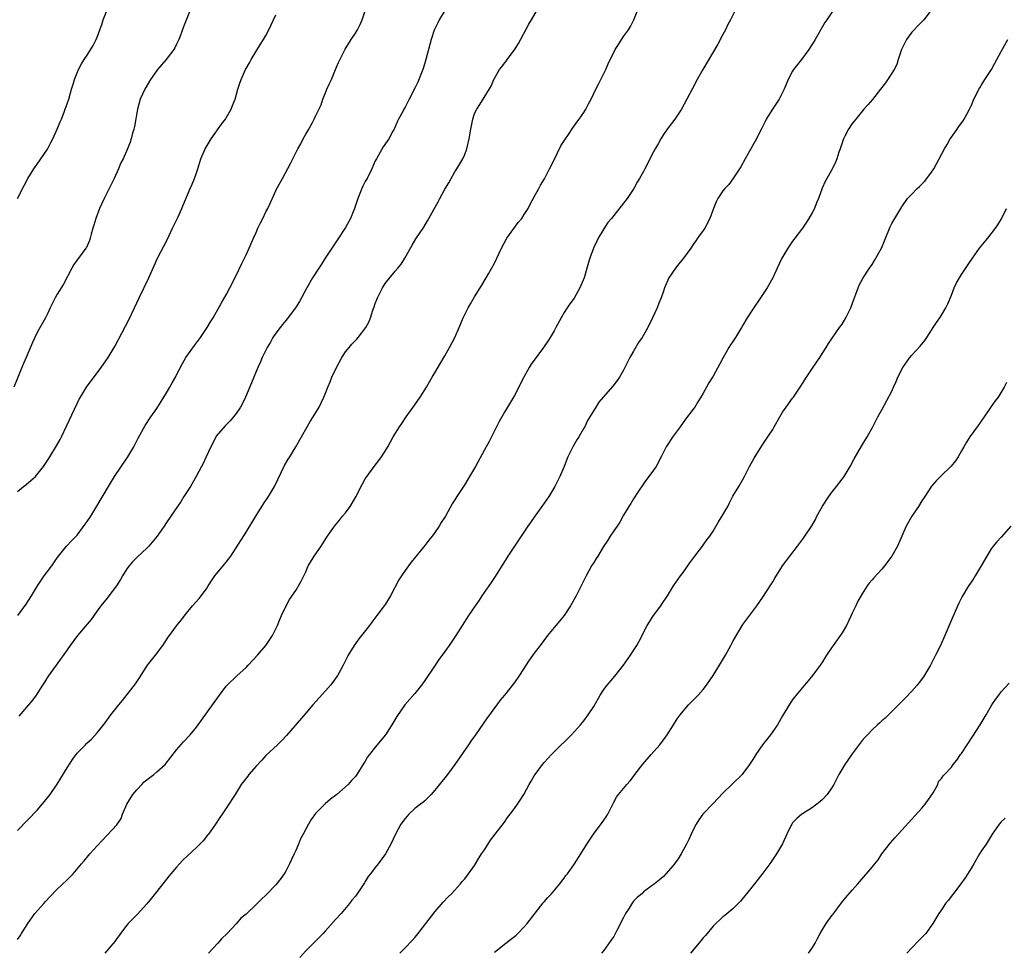
# Model space of a CAD drawing. Units: inches. Extents: x 2559000 to 2562000, y 1527000 to 1530000.
# Drawn here: x 2559643 to 2559842, y 1528903 to 1529091 of the extents above; entities that cross this region are included whole.
import ezdxf

# ---------------------------------------------------------------- set-up
doc = ezdxf.new("R2010")
doc.units = ezdxf.units.IN
doc.header["$MEASUREMENT"] = 0
doc.layers.add('LD25591527_10ft', color=72, linetype='Continuous')

msp = doc.modelspace()

# ---------------------------------------------------------------- linework, layer by layer
at = {"layer": 'LD25591527_10ft'}
for points, elevation in [([(2559678.57, 1529095), (2559676.39, 1529089.61), (2559675.7, 1529087.7), (2559675.44, 1529087), (2559675, 1529086.08), (2559674.64, 1529085.36), (2559674.43, 1529085), (2559672.9, 1529083), (2559672.01, 1529081.99), (2559671.16, 1529081), (2559671, 1529080.79), (2559669.78, 1529079), (2559668.61, 1529077), (2559667.69, 1529075), (2559667.11, 1529073), (2559666.51, 1529069.49), (2559666.41, 1529069), (2559666.15, 1529068.15), (2559665.88, 1529067), (2559665.68, 1529066.32), (2559665.15, 1529065), (2559664.25, 1529063), (2559663.81, 1529062.19), (2559663.3, 1529061), (2559662.42, 1529059), (2559661.46, 1529057), (2559660.43, 1529055), (2559659.49, 1529053), (2559658.72, 1529051), (2559658.35, 1529049.65), (2559658.14, 1529049), (2559657.82, 1529047.82), (2559657.62, 1529047), (2559657.46, 1529046.54), (2559656.84, 1529045.16), (2559656.75, 1529045), (2559654.3, 1529041.7), (2559653.92, 1529041), (2559652.23, 1529037.77), (2559651, 1529035.73), (2559650.54, 1529035), (2559649.54, 1529033), (2559649, 1529031.8), (2559648.61, 1529031), (2559647, 1529028.12), (2559646.45, 1529027), (2559646, 1529026), (2559644.71, 1529023), (2559644.21, 1529021.79), (2559643.85, 1529021), (2559642.23, 1529017)], 8190), ([(2559643, 1528927.74), (2559645, 1528929.77), (2559647, 1528931.89), (2559647.98, 1528933), (2559648.44, 1528933.56), (2559649.53, 1528935), (2559650.95, 1528937.05), (2559651.74, 1528938.26), (2559653, 1528940.36), (2559654.22, 1528942.22), (2559654.76, 1528943), (2559655, 1528943.31), (2559656.64, 1528945), (2559656.83, 1528945.17), (2559657, 1528945.37), (2559657.89, 1528946.11), (2559659, 1528947.39), (2559660.61, 1528949.39), (2559661.78, 1528951), (2559663.36, 1528953), (2559664.11, 1528953.89), (2559666.73, 1528957.27), (2559667.53, 1528958.47), (2559667.87, 1528959), (2559669.18, 1528961), (2559670.75, 1528963), (2559672.27, 1528965), (2559673.34, 1528966.66), (2559673.6, 1528967), (2559675, 1528968.91), (2559675.94, 1528970.06), (2559677, 1528971.5), (2559678.18, 1528973), (2559679.54, 1528974.46), (2559681, 1528976.4), (2559681.37, 1528977), (2559682.01, 1528977.99), (2559682.69, 1528979), (2559684.66, 1528981.34), (2559685, 1528981.76), (2559685.92, 1528983), (2559687, 1528984.62), (2559689, 1528987.8), (2559690.95, 1528991), (2559692.51, 1528993.49), (2559693.53, 1528995), (2559694.71, 1528997), (2559696.74, 1529001.26), (2559697.47, 1529002.53), (2559697.78, 1529003), (2559699, 1529005.02), (2559700.12, 1529007), (2559701.31, 1529009), (2559701.93, 1529010.07), (2559702.53, 1529011), (2559703.71, 1529013), (2559704.68, 1529015), (2559705, 1529015.77), (2559705.47, 1529017), (2559705.93, 1529018.07), (2559706.26, 1529019), (2559707.19, 1529021), (2559708.28, 1529023), (2559709, 1529024.13), (2559709.72, 1529025), (2559710.31, 1529025.69), (2559711, 1529026.43), (2559711.3, 1529026.7), (2559711.58, 1529027), (2559713.1, 1529029), (2559713.78, 1529030.22), (2559714.04, 1529031), (2559714.49, 1529032.49), (2559714.79, 1529033.21), (2559715, 1529033.87), (2559715.32, 1529034.68), (2559715.43, 1529035), (2559716.46, 1529037), (2559717, 1529037.88), (2559719, 1529040.34), (2559719.56, 1529041), (2559720.19, 1529041.81), (2559720.95, 1529043), (2559722.4, 1529045.6), (2559723.15, 1529046.85), (2559724.77, 1529049.23), (2559725.51, 1529050.49), (2559725.81, 1529051), (2559726.77, 1529052.77), (2559727.67, 1529054.33), (2559727.97, 1529055), (2559729, 1529056.86), (2559729.82, 1529058.18), (2559730.25, 1529059), (2559731, 1529060.37), (2559731.42, 1529061), (2559732.04, 1529061.96), (2559732.62, 1529063), (2559733, 1529063.84), (2559733.41, 1529065), (2559733.89, 1529067), (2559734.24, 1529069), (2559734.63, 1529071), (2559735, 1529072.12), (2559735.44, 1529073), (2559736.07, 1529073.93), (2559738.35, 1529077.65), (2559738.89, 1529079), (2559740.04, 1529081), (2559740.46, 1529081.54), (2559741, 1529082.29), (2559741.32, 1529082.68), (2559741.54, 1529083), (2559743, 1529084.96), (2559743.81, 1529086.19), (2559745.91, 1529090.09), (2559746.43, 1529091), (2559748.14, 1529093.86)], 8230), ([(2559643, 1529055), (2559644.35, 1529057.65), (2559645.07, 1529059), (2559646.26, 1529061), (2559647.4, 1529062.6), (2559647.65, 1529063), (2559649, 1529064.95), (2559649.72, 1529066.28), (2559650.08, 1529067), (2559651, 1529069), (2559651.57, 1529070.43), (2559651.82, 1529071), (2559652.38, 1529072.38), (2559652.61, 1529073), (2559653, 1529074.08), (2559653.31, 1529075), (2559653.85, 1529077), (2559654.24, 1529078.24), (2559654.45, 1529079), (2559655.29, 1529081), (2559655.87, 1529082.13), (2559656.42, 1529083), (2559657, 1529083.86), (2559658.19, 1529085.81), (2559658.79, 1529087), (2559659, 1529087.48), (2559659.59, 1529089), (2559659.96, 1529090.04), (2559660.25, 1529091), (2559661.01, 1529093)], 8180), ([(2559643, 1528905.78), (2559643.52, 1528906.48), (2559643.82, 1528907), (2559645.06, 1528909), (2559646.49, 1528911), (2559648.28, 1528913), (2559648.6, 1528913.4), (2559649.57, 1528914.43), (2559651, 1528915.9), (2559653, 1528917.8), (2559654.17, 1528919), (2559655.89, 1528921), (2559656.38, 1528921.62), (2559657.29, 1528922.71), (2559657.56, 1528923), (2559659, 1528924.66), (2559661, 1528926.78), (2559663, 1528928.85), (2559663.87, 1528930.13), (2559664.13, 1528931), (2559665, 1528933), (2559666.22, 1528935), (2559667, 1528935.89), (2559668.01, 1528937), (2559668.46, 1528937.54), (2559669.59, 1528938.41), (2559670.41, 1528939), (2559671, 1528939.55), (2559672.7, 1528941), (2559675, 1528943.96), (2559676.43, 1528945.57), (2559677.76, 1528947), (2559679, 1528948.54), (2559680.05, 1528949.95), (2559683.62, 1528955), (2559685, 1528956.77), (2559685.2, 1528957), (2559687.13, 1528958.87), (2559689, 1528960.57), (2559689.43, 1528961), (2559691.27, 1528963), (2559692.99, 1528965), (2559694.34, 1528967), (2559695, 1528968.32), (2559695.32, 1528969), (2559695.79, 1528970.21), (2559696.14, 1528971), (2559697.09, 1528973), (2559697.77, 1528974.23), (2559699, 1528976.07), (2559699.57, 1528977), (2559700.07, 1528977.93), (2559701, 1528979.83), (2559701.51, 1528981), (2559702.3, 1528982.3), (2559702.7, 1528983), (2559704.08, 1528985), (2559705.22, 1528986.78), (2559706.78, 1528989), (2559707.78, 1528990.22), (2559708.43, 1528991), (2559709, 1528991.73), (2559709.96, 1528993), (2559710.37, 1528993.63), (2559711.08, 1528994.92), (2559712.43, 1528997.57), (2559713, 1528998.57), (2559713.17, 1528998.83), (2559715, 1529001.31), (2559715.75, 1529002.25), (2559716.27, 1529003), (2559717, 1529004.14), (2559717.5, 1529005), (2559718.63, 1529007), (2559719.85, 1529009), (2559720.33, 1529009.67), (2559721.22, 1529011), (2559723, 1529013.45), (2559724.06, 1529015), (2559725.31, 1529017), (2559725.91, 1529018.09), (2559726.48, 1529019), (2559727, 1529019.88), (2559728.13, 1529021.87), (2559729, 1529023.33), (2559729.97, 1529025), (2559730.99, 1529027), (2559731.87, 1529029), (2559732.71, 1529031), (2559733, 1529031.62), (2559733.7, 1529033), (2559734.2, 1529033.8), (2559735, 1529035.19), (2559736.14, 1529037), (2559736.44, 1529037.56), (2559737.34, 1529039), (2559737.81, 1529039.81), (2559739, 1529041.99), (2559740.43, 1529045), (2559741.5, 1529047), (2559743.8, 1529050.2), (2559744.48, 1529051), (2559745, 1529051.78), (2559745.75, 1529053), (2559746.16, 1529053.84), (2559747, 1529055.33), (2559747.9, 1529057), (2559748.29, 1529057.71), (2559749.05, 1529058.95), (2559750.1, 1529061), (2559751, 1529062.81), (2559752.38, 1529065.62), (2559753.15, 1529066.85), (2559753.9, 1529067.9), (2559754.78, 1529069.22), (2559755, 1529069.49), (2559755.61, 1529070.39), (2559756.08, 1529071), (2559757, 1529072.32), (2559757.39, 1529073), (2559757.94, 1529074.06), (2559758.44, 1529075), (2559759.43, 1529077), (2559759.94, 1529078.06), (2559760.42, 1529079), (2559761.39, 1529081), (2559761.89, 1529082.11), (2559762.31, 1529083), (2559763, 1529084.44), (2559763.3, 1529085), (2559763.96, 1529086.04), (2559765, 1529087.66), (2559765.96, 1529089), (2559766.37, 1529089.63), (2559767.02, 1529090.98), (2559767.83, 1529093)], 8240), ([(2559643.06, 1528971), (2559644.72, 1528973.28), (2559645.82, 1528975), (2559647, 1528977.02), (2559648.33, 1528979), (2559649, 1528979.91), (2559649.87, 1528981), (2559651, 1528982.64), (2559651.27, 1528983), (2559652.87, 1528985), (2559653.9, 1528986.1), (2559655, 1528987.23), (2559656.61, 1528989.39), (2559657, 1528989.93), (2559657.72, 1528991), (2559658.98, 1528993.02), (2559661.27, 1528997), (2559662.52, 1528999), (2559665.19, 1529003), (2559666.38, 1529005), (2559667.28, 1529006.71), (2559668.71, 1529009.29), (2559669.82, 1529011), (2559671, 1529012.72), (2559671.9, 1529014.1), (2559673, 1529015.89), (2559673.66, 1529017), (2559674.12, 1529017.88), (2559674.77, 1529019), (2559675, 1529019.48), (2559676.21, 1529021.79), (2559676.89, 1529023), (2559678.58, 1529025.42), (2559679.79, 1529027), (2559681.17, 1529029), (2559681.81, 1529030.19), (2559682.34, 1529031), (2559684.02, 1529033.98), (2559685, 1529035.62), (2559685.73, 1529037), (2559687, 1529039.51), (2559688.11, 1529041.89), (2559689, 1529043.66), (2559689.64, 1529045), (2559690.03, 1529045.97), (2559690.52, 1529047), (2559691, 1529048.18), (2559691.38, 1529049), (2559691.87, 1529050.13), (2559692.35, 1529051), (2559693, 1529052.33), (2559693.36, 1529053), (2559695.22, 1529057), (2559696.3, 1529059), (2559697.97, 1529062.03), (2559698.41, 1529063), (2559699.42, 1529065), (2559700.02, 1529065.98), (2559700.48, 1529067), (2559701, 1529067.99), (2559701.6, 1529069), (2559702.34, 1529070.34), (2559702.7, 1529071), (2559703, 1529071.61), (2559704.1, 1529073.9), (2559704.47, 1529075), (2559705, 1529076.28), (2559705.28, 1529077), (2559705.82, 1529078.18), (2559706.16, 1529079), (2559707.03, 1529081), (2559707.61, 1529082.39), (2559708.8, 1529084.8), (2559708.92, 1529085.08), (2559710.14, 1529087), (2559711, 1529088.3), (2559711.42, 1529089), (2559711.97, 1529090.03), (2559712.34, 1529091), (2559713.05, 1529093)], 8210), ([(2559729, 1529092.86), (2559727.89, 1529091), (2559727.61, 1529090.39), (2559726.95, 1529089.05), (2559726.88, 1529088.88), (2559726.27, 1529087), (2559725.21, 1529083), (2559725, 1529082.27), (2559724.59, 1529081), (2559724.31, 1529080.31), (2559723.58, 1529078.42), (2559723, 1529077.23), (2559721.83, 1529075), (2559721.56, 1529074.44), (2559721, 1529073.38), (2559720.76, 1529073), (2559720.52, 1529072.52), (2559719.71, 1529071), (2559719.45, 1529070.55), (2559718.79, 1529069), (2559718.57, 1529068.57), (2559717.71, 1529067), (2559716.62, 1529065.38), (2559715.22, 1529063), (2559715, 1529062.56), (2559714.33, 1529061), (2559713.35, 1529059), (2559713, 1529058.41), (2559712.52, 1529057.48), (2559712.3, 1529057), (2559711.47, 1529055), (2559710.8, 1529053), (2559709.99, 1529051), (2559709, 1529049.18), (2559707.36, 1529046.64), (2559706.26, 1529045), (2559704.95, 1529043), (2559704.2, 1529041.8), (2559703.66, 1529041), (2559702.4, 1529039), (2559701.23, 1529037), (2559700.16, 1529035), (2559699.73, 1529034.27), (2559698.95, 1529033), (2559697.26, 1529030.74), (2559697, 1529030.46), (2559696.36, 1529029.64), (2559695.83, 1529029), (2559695, 1529027.89), (2559694.39, 1529027), (2559693.9, 1529026.1), (2559693.23, 1529025), (2559692.26, 1529023), (2559691.89, 1529022.11), (2559691.39, 1529021), (2559690.11, 1529017.89), (2559688.87, 1529015), (2559688.25, 1529013.75), (2559687.85, 1529013), (2559687, 1529011.7), (2559686.47, 1529011), (2559685.8, 1529010.2), (2559685, 1529009.45), (2559684.78, 1529009.22), (2559683, 1529007.15), (2559682.9, 1529007), (2559682.28, 1529005.72), (2559681.9, 1529005), (2559680.94, 1529003), (2559680.35, 1529001.65), (2559679.99, 1529001), (2559678.97, 1528999), (2559677.8, 1528997), (2559676.46, 1528995), (2559675.92, 1528994.08), (2559675.18, 1528993), (2559673.87, 1528991), (2559673, 1528989.78), (2559672.48, 1528989), (2559671.07, 1528987), (2559669.41, 1528985), (2559669, 1528984.58), (2559667.15, 1528982.85), (2559666.15, 1528981.85), (2559665.44, 1528981), (2559665, 1528980.4), (2559664.11, 1528979), (2559663.72, 1528978.28), (2559662.91, 1528977), (2559661.4, 1528975), (2559661, 1528974.54), (2559659.77, 1528973), (2559659, 1528971.95), (2559657.8, 1528970.2), (2559657, 1528969.31), (2559655.06, 1528967), (2559653.61, 1528965), (2559653, 1528964.08), (2559650.75, 1528961), (2559649.19, 1528958.81), (2559648.39, 1528957.61), (2559648.02, 1528957), (2559646.74, 1528955), (2559646, 1528954), (2559645.21, 1528953), (2559643.28, 1528950.72)], 8220), ([(2559787.52, 1529093), (2559786.53, 1529091), (2559785.98, 1529090.02), (2559785.48, 1529089), (2559785, 1529088.05), (2559783.94, 1529086.06), (2559780.94, 1529081), (2559779.81, 1529079), (2559778.83, 1529077.17), (2559777.72, 1529075), (2559776.66, 1529073), (2559775.28, 1529071), (2559773.75, 1529069), (2559773, 1529067.87), (2559772.48, 1529067), (2559771.96, 1529066.04), (2559771.34, 1529065), (2559771, 1529064.37), (2559770.26, 1529063), (2559769.86, 1529062.14), (2559769.26, 1529061), (2559769, 1529060.47), (2559768.19, 1529059), (2559767.74, 1529058.26), (2559767.03, 1529057), (2559765.68, 1529055), (2559765, 1529054.06), (2559763, 1529051.61), (2559762.53, 1529051), (2559761.84, 1529050.16), (2559761, 1529048.91), (2559759.88, 1529047), (2559759.59, 1529046.41), (2559758.94, 1529045), (2559758.19, 1529043), (2559757.91, 1529042.09), (2559757.02, 1529039), (2559756.21, 1529037), (2559755.04, 1529034.96), (2559754.18, 1529033.82), (2559753.61, 1529033), (2559753, 1529032.06), (2559752.4, 1529031), (2559751.37, 1529029), (2559751, 1529028.37), (2559750.22, 1529027), (2559749.72, 1529026.28), (2559748.85, 1529025), (2559746.38, 1529021.62), (2559745.99, 1529021), (2559744.88, 1529019), (2559743, 1529015.36), (2559741, 1529011.94), (2559739.93, 1529010.07), (2559738.39, 1529007), (2559737.91, 1529006.09), (2559737, 1529004.38), (2559735.16, 1529001), (2559734, 1528999), (2559733, 1528997.43), (2559731.4, 1528995), (2559731, 1528994.3), (2559730.51, 1528993.49), (2559729.12, 1528991), (2559729, 1528990.8), (2559728.27, 1528989.73), (2559727.85, 1528989), (2559727, 1528987.73), (2559726.47, 1528987), (2559725.81, 1528986.19), (2559725, 1528985.09), (2559722.23, 1528981.77), (2559721.68, 1528981), (2559721, 1528980.09), (2559720.25, 1528979), (2559719.77, 1528978.23), (2559718.08, 1528975), (2559717, 1528973.23), (2559716.4, 1528972.4), (2559715.35, 1528971), (2559714.3, 1528969.7), (2559713.83, 1528969), (2559712.26, 1528967), (2559711.69, 1528966.31), (2559710.73, 1528965), (2559709.53, 1528963), (2559708.54, 1528961), (2559707.45, 1528959), (2559707.28, 1528958.72), (2559706.43, 1528957.57), (2559705.97, 1528957), (2559705, 1528955.88), (2559702.44, 1528953), (2559701, 1528951.36), (2559697.15, 1528946.85), (2559696.18, 1528945.82), (2559695.29, 1528945), (2559693, 1528942.85), (2559692.14, 1528941.86), (2559691, 1528940.69), (2559689.55, 1528939), (2559689.32, 1528938.68), (2559688.02, 1528937), (2559687, 1528935.34), (2559686.77, 1528935), (2559686.39, 1528934.39), (2559685.54, 1528933), (2559684.2, 1528931), (2559683.69, 1528930.31), (2559682.84, 1528929), (2559681.45, 1528927), (2559681.25, 1528926.75), (2559680.33, 1528925.67), (2559679.69, 1528925), (2559679, 1528924.32), (2559677.29, 1528922.71), (2559676.27, 1528921.73), (2559675.58, 1528921), (2559675, 1528920.36), (2559673.45, 1528918.55), (2559672.24, 1528917), (2559671, 1528915.46), (2559669.93, 1528914.07), (2559669, 1528912.98), (2559667.12, 1528910.88), (2559667, 1528910.77), (2559666.16, 1528909.84), (2559665.26, 1528909), (2559665, 1528908.69), (2559663.71, 1528907), (2559663.44, 1528906.56), (2559663, 1528906), (2559662.6, 1528905.4), (2559660.57, 1528903)], 8250), ([(2559807, 1529092.58), (2559805.87, 1529091), (2559805.53, 1529090.47), (2559803.54, 1529087), (2559803.32, 1529086.68), (2559802.27, 1529085), (2559800.77, 1529083), (2559799.22, 1529081), (2559799, 1529080.64), (2559798.14, 1529079), (2559797.29, 1529077), (2559796.31, 1529075), (2559795.8, 1529074.2), (2559794.95, 1529073), (2559793.7, 1529071), (2559793.46, 1529070.54), (2559792.82, 1529069.18), (2559791.48, 1529066.52), (2559790.07, 1529064.07), (2559789.48, 1529063), (2559788.62, 1529061.38), (2559787.01, 1529058.99), (2559786.16, 1529057.84), (2559785.36, 1529057), (2559785, 1529056.55), (2559783.96, 1529055), (2559783.65, 1529054.35), (2559783.07, 1529053), (2559782.35, 1529051), (2559781.31, 1529049), (2559781, 1529048.54), (2559779.89, 1529047), (2559779.5, 1529046.5), (2559779, 1529045.73), (2559778.5, 1529045), (2559777.04, 1529043), (2559776.14, 1529041.86), (2559775.41, 1529041), (2559774.11, 1529039), (2559773.25, 1529037), (2559773, 1529036.31), (2559772.58, 1529035), (2559772.07, 1529033.93), (2559771.73, 1529033), (2559770.81, 1529031), (2559769.87, 1529029), (2559769, 1529027.45), (2559768.73, 1529027), (2559768.02, 1529025.98), (2559767, 1529024.28), (2559766.27, 1529023), (2559765, 1529020.44), (2559764.17, 1529019), (2559763.68, 1529018.32), (2559762.82, 1529017.18), (2559760.86, 1529015), (2559760, 1529014), (2559759.37, 1529013), (2559758.2, 1529011), (2559757.73, 1529010.27), (2559757.16, 1529009), (2559757, 1529008.76), (2559755.95, 1529007), (2559755.58, 1529006.42), (2559754.75, 1529005), (2559753.78, 1529003), (2559753, 1529001.04), (2559752.13, 1528999), (2559751.16, 1528997), (2559749.91, 1528995), (2559748.56, 1528993), (2559747.11, 1528991), (2559746.26, 1528989.74), (2559745.71, 1528989), (2559743, 1528985.01), (2559741.71, 1528983), (2559739.13, 1528978.87), (2559738.33, 1528977.67), (2559736.48, 1528975), (2559735.89, 1528974.11), (2559735.1, 1528973), (2559733.76, 1528971), (2559731.19, 1528967), (2559729.87, 1528965), (2559728.47, 1528963), (2559727.83, 1528962.17), (2559727.08, 1528961), (2559725, 1528957.93), (2559724.33, 1528957), (2559723, 1528955.34), (2559720.93, 1528953), (2559719.31, 1528950.69), (2559718.36, 1528949), (2559717.04, 1528946.96), (2559715, 1528944.52), (2559713.81, 1528943), (2559713.47, 1528942.53), (2559713, 1528941.68), (2559712.73, 1528941.27), (2559711.31, 1528939), (2559711, 1528938.6), (2559710.22, 1528937.78), (2559709.56, 1528937), (2559707.28, 1528935), (2559705.97, 1528934.03), (2559704.89, 1528933.11), (2559703, 1528931.14), (2559702.08, 1528929.92), (2559701.54, 1528929), (2559701, 1528928.01), (2559700.46, 1528927), (2559699.97, 1528926.03), (2559699.56, 1528925), (2559699, 1528923.67), (2559698.68, 1528923), (2559698.12, 1528921.88), (2559697.73, 1528921), (2559697, 1528919.55), (2559696.64, 1528919), (2559695.96, 1528918.04), (2559695, 1528916.78), (2559693, 1528914.69), (2559692.11, 1528913.89), (2559691.23, 1528913), (2559691, 1528912.79), (2559689, 1528910.9), (2559687.96, 1528910.04), (2559687.09, 1528909), (2559685.18, 1528907), (2559684.07, 1528905.93), (2559683.31, 1528905), (2559681.43, 1528903)], 8260), ([(2559826.93, 1529092.93), (2559825.4, 1529091), (2559824.2, 1529089.8), (2559823.5, 1529089), (2559823, 1529088.47), (2559821.91, 1529087), (2559820.92, 1529085), (2559820.26, 1529083), (2559819.98, 1529082.02), (2559819.43, 1529081), (2559819, 1529080.27), (2559817.68, 1529078.31), (2559816.73, 1529077), (2559815.09, 1529074.91), (2559814.16, 1529073.85), (2559813.33, 1529073), (2559811.72, 1529071), (2559811.41, 1529070.59), (2559811, 1529070.09), (2559810.27, 1529069), (2559809.53, 1529067.53), (2559809.24, 1529067), (2559809.17, 1529066.83), (2559808.56, 1529065), (2559808.31, 1529064.31), (2559807.89, 1529063), (2559807.68, 1529062.32), (2559807, 1529060.89), (2559805.92, 1529059), (2559805.6, 1529058.4), (2559804.94, 1529057.06), (2559804.21, 1529055), (2559803.84, 1529054.16), (2559803.39, 1529053), (2559803, 1529052.24), (2559802.3, 1529051), (2559801.79, 1529050.21), (2559801.03, 1529049), (2559799.49, 1529047), (2559799.26, 1529046.74), (2559799, 1529046.39), (2559798.03, 1529045), (2559796.86, 1529043), (2559795.93, 1529041), (2559795.03, 1529039), (2559793.86, 1529037), (2559792.56, 1529035), (2559791, 1529032.73), (2559789.89, 1529031), (2559789, 1529029.51), (2559788.72, 1529029), (2559787.5, 1529027), (2559787, 1529026.23), (2559786.5, 1529025.51), (2559786.2, 1529025), (2559785, 1529022.84), (2559784.33, 1529021.68), (2559783, 1529019.2), (2559782.12, 1529017.88), (2559781.67, 1529017), (2559781, 1529015.77), (2559780.55, 1529015), (2559779.95, 1529014.05), (2559779.31, 1529013), (2559779, 1529012.55), (2559777.45, 1529010.55), (2559776.35, 1529009), (2559775, 1529007.16), (2559773.56, 1529005), (2559772.56, 1529003), (2559771.52, 1529001), (2559771, 1529000.3), (2559770.08, 1528999), (2559769.61, 1528998.39), (2559769, 1528997.55), (2559767.86, 1528995.86), (2559767, 1528994.54), (2559766.43, 1528993.57), (2559766.06, 1528993), (2559765, 1528991.22), (2559764.21, 1528989.79), (2559763.67, 1528989), (2559763, 1528988.06), (2559762.29, 1528987), (2559761.81, 1528986.19), (2559760.92, 1528984.92), (2559759.78, 1528983), (2559759.5, 1528982.5), (2559759, 1528981.72), (2559758.56, 1528981), (2559757.44, 1528979), (2559757.29, 1528978.71), (2559756.46, 1528977), (2559755.42, 1528975), (2559754.27, 1528973), (2559753, 1528971.05), (2559752.11, 1528969.89), (2559751, 1528968.59), (2559749.7, 1528967), (2559748.18, 1528965), (2559747, 1528963.42), (2559746, 1528962), (2559744.02, 1528959), (2559743, 1528957.56), (2559741, 1528954.97), (2559740.1, 1528953.9), (2559739.44, 1528953), (2559739, 1528952.43), (2559737.99, 1528951), (2559737.56, 1528950.44), (2559735.15, 1528947), (2559734.27, 1528945.73), (2559733.75, 1528945), (2559730.99, 1528941.01), (2559729.51, 1528939), (2559729, 1528938.33), (2559728.4, 1528937.6), (2559727, 1528935.83), (2559726.24, 1528935), (2559725, 1528933.73), (2559724.61, 1528933.39), (2559724.1, 1528933), (2559723, 1528932.12), (2559721.76, 1528931), (2559721.39, 1528930.61), (2559721, 1528930.16), (2559720.15, 1528929), (2559719.05, 1528927), (2559718.15, 1528925), (2559717.05, 1528923), (2559715.56, 1528921), (2559715, 1528920.29), (2559714.05, 1528919), (2559713.57, 1528918.43), (2559713, 1528917.45), (2559712.82, 1528917.18), (2559712.72, 1528917), (2559712.17, 1528916.17), (2559711.36, 1528915), (2559711, 1528914.53), (2559710.31, 1528913.69), (2559709.82, 1528913), (2559708.11, 1528911), (2559707, 1528909.79), (2559705, 1528907.52), (2559704.5, 1528907), (2559703.79, 1528906.21), (2559703, 1528905.42), (2559702.55, 1528905), (2559701, 1528903.46), (2559699.85, 1528902.15)], 8270), ([(2559643, 1528995.98), (2559644.18, 1528997), (2559644.65, 1528997.35), (2559646.61, 1528999), (2559648.25, 1529001), (2559649, 1529002.21), (2559649.52, 1529003), (2559650.82, 1529005.18), (2559651.54, 1529006.46), (2559651.83, 1529007), (2559652.88, 1529009.12), (2559655, 1529013.71), (2559655.43, 1529014.57), (2559655.67, 1529015), (2559656.9, 1529017), (2559659.81, 1529021), (2559661.22, 1529023), (2559662.66, 1529025.34), (2559664.05, 1529028.05), (2559665.4, 1529030.6), (2559666.56, 1529033), (2559667.49, 1529035), (2559669.44, 1529039), (2559671.14, 1529043), (2559672.48, 1529045.52), (2559673.21, 1529046.79), (2559674.2, 1529049), (2559674.44, 1529049.56), (2559675, 1529050.64), (2559675.33, 1529051.33), (2559676.09, 1529053), (2559676.31, 1529053.69), (2559677.77, 1529057), (2559678.13, 1529057.87), (2559678.63, 1529059), (2559679, 1529060.18), (2559679.28, 1529061), (2559679.67, 1529062.33), (2559679.92, 1529063), (2559680.78, 1529065), (2559681.95, 1529067), (2559684.05, 1529069.95), (2559684.84, 1529071), (2559685, 1529071.25), (2559686.01, 1529073), (2559686.29, 1529073.71), (2559686.79, 1529075), (2559687.36, 1529077), (2559687.75, 1529078.25), (2559688.01, 1529079), (2559688.89, 1529081), (2559689, 1529081.21), (2559689.67, 1529082.33), (2559690.03, 1529083), (2559691.91, 1529086.09), (2559692.5, 1529087), (2559693, 1529087.84), (2559693.58, 1529089), (2559695, 1529092.02)], 8200), ([(2559719.93, 1528903), (2559721, 1528904.12), (2559722.43, 1528905.57), (2559723, 1528906.18), (2559723.38, 1528906.62), (2559725, 1528908.7), (2559725.21, 1528909), (2559727, 1528911.34), (2559728.7, 1528913.3), (2559729.66, 1528914.34), (2559730.36, 1528915), (2559732.18, 1528917), (2559732.52, 1528917.48), (2559733, 1528918), (2559733.77, 1528919), (2559735, 1528920.69), (2559735.87, 1528922.13), (2559736.42, 1528923), (2559737, 1528923.86), (2559738.22, 1528925.78), (2559741, 1528929.43), (2559741.65, 1528930.35), (2559742.16, 1528931), (2559743, 1528932.15), (2559743.61, 1528933), (2559744.16, 1528933.84), (2559744.89, 1528935), (2559745.99, 1528937), (2559746.37, 1528937.63), (2559747, 1528938.74), (2559747.17, 1528939), (2559748.66, 1528941), (2559749, 1528941.41), (2559750.46, 1528943), (2559751, 1528943.56), (2559754.51, 1528947), (2559756.32, 1528949), (2559757, 1528949.84), (2559757.89, 1528951), (2559759, 1528952.72), (2559760.29, 1528955), (2559761, 1528956.09), (2559761.66, 1528957), (2559763.2, 1528958.8), (2559764.95, 1528961), (2559766.36, 1528963), (2559767, 1528963.99), (2559767.63, 1528965), (2559768.12, 1528965.88), (2559769.71, 1528969), (2559771, 1528971.02), (2559772.51, 1528973), (2559772.71, 1528973.29), (2559773.8, 1528975), (2559775.03, 1528977), (2559776.46, 1528979), (2559777, 1528979.71), (2559778.35, 1528981.65), (2559779.34, 1528983), (2559780.87, 1528985), (2559781.75, 1528986.25), (2559782.32, 1528987), (2559783, 1528988.01), (2559784.12, 1528989.88), (2559785, 1528991.29), (2559785.94, 1528993), (2559786.29, 1528993.71), (2559787, 1528995.07), (2559788.16, 1528997), (2559789, 1528998.43), (2559789.32, 1528999), (2559790.35, 1529001), (2559791.3, 1529002.7), (2559792.83, 1529005.17), (2559794.04, 1529007), (2559795, 1529008.49), (2559795.3, 1529009), (2559796.41, 1529011), (2559797, 1529011.94), (2559797.72, 1529013), (2559799, 1529014.76), (2559799.19, 1529015), (2559799.58, 1529015.58), (2559800.52, 1529017), (2559801.79, 1529019), (2559803, 1529020.85), (2559804.46, 1529023), (2559805, 1529023.87), (2559805.75, 1529025), (2559806.23, 1529025.77), (2559808.46, 1529029), (2559809, 1529029.7), (2559809.74, 1529031), (2559810.74, 1529033), (2559811, 1529033.71), (2559811.33, 1529034.67), (2559811.77, 1529035.77), (2559812.18, 1529037), (2559812.42, 1529037.58), (2559813.21, 1529039), (2559814.5, 1529041), (2559815, 1529041.71), (2559815.49, 1529042.51), (2559816.9, 1529045), (2559817.54, 1529046.45), (2559818.68, 1529049.32), (2559819, 1529049.95), (2559819.38, 1529050.62), (2559821, 1529053.33), (2559822.16, 1529055), (2559823, 1529055.9), (2559824.08, 1529057), (2559824.57, 1529057.43), (2559825.57, 1529058.43), (2559826.03, 1529059), (2559827, 1529060.32), (2559827.44, 1529061), (2559828, 1529062), (2559829.6, 1529065), (2559830.1, 1529065.9), (2559830.76, 1529067), (2559831, 1529067.38), (2559832.15, 1529069), (2559832.49, 1529069.51), (2559833.33, 1529070.67), (2559833.54, 1529071), (2559834.62, 1529073), (2559835, 1529073.82), (2559835.51, 1529075), (2559836.03, 1529076.03), (2559836.5, 1529077), (2559836.68, 1529077.32), (2559837, 1529077.79), (2559837.72, 1529079), (2559839.03, 1529081), (2559839.72, 1529082.28), (2559840.15, 1529083), (2559841, 1529084.61), (2559842.35, 1529087)], 8280), ([(2559739, 1528903.2), (2559741.26, 1528905), (2559742.25, 1528905.75), (2559743, 1528906.38), (2559743.35, 1528906.65), (2559743.73, 1528907), (2559745, 1528908.3), (2559745.61, 1528909), (2559748.83, 1528913.17), (2559749, 1528913.35), (2559749.74, 1528914.26), (2559750.45, 1528915), (2559752.17, 1528917), (2559752.52, 1528917.48), (2559753, 1528918.1), (2559753.37, 1528918.63), (2559753.67, 1528919), (2559755.08, 1528921), (2559756.38, 1528923), (2559757.62, 1528925), (2559758.95, 1528927), (2559760.7, 1528929.3), (2559761, 1528929.77), (2559761.51, 1528930.49), (2559761.8, 1528931), (2559763, 1528933.46), (2559763.55, 1528934.45), (2559763.96, 1528935), (2559765.64, 1528937), (2559766.3, 1528937.7), (2559767, 1528938.62), (2559767.26, 1528939), (2559768.89, 1528941.11), (2559770.56, 1528943), (2559772.29, 1528945), (2559773.45, 1528946.55), (2559773.75, 1528947), (2559775.01, 1528949), (2559775.8, 1528950.2), (2559776.35, 1528951), (2559777, 1528951.77), (2559778.08, 1528953), (2559778.53, 1528953.47), (2559779, 1528953.94), (2559780, 1528955), (2559781, 1528956.15), (2559781.66, 1528957), (2559783.03, 1528958.97), (2559784.29, 1528961), (2559785.49, 1528963), (2559786.6, 1528965), (2559787, 1528965.8), (2559787.43, 1528966.57), (2559789, 1528969.21), (2559791, 1528971.91), (2559791.78, 1528973), (2559793, 1528974.73), (2559794.5, 1528977), (2559795, 1528977.79), (2559795.45, 1528978.55), (2559797, 1528981), (2559798.46, 1528983), (2559800.01, 1528985), (2559801, 1528986.35), (2559801.5, 1528987), (2559802.91, 1528989.09), (2559803.63, 1528990.37), (2559803.91, 1528991), (2559805, 1528993.01), (2559806.32, 1528995), (2559807, 1528995.91), (2559807.84, 1528997), (2559809, 1528998.47), (2559809.37, 1528999), (2559810.6, 1529001), (2559811.43, 1529002.57), (2559812.86, 1529005.14), (2559814.05, 1529007), (2559815.18, 1529009), (2559815.74, 1529010.26), (2559816.19, 1529011), (2559817, 1529012.45), (2559819, 1529016.19), (2559819.34, 1529017), (2559819.88, 1529018.12), (2559820.21, 1529019), (2559821.2, 1529021), (2559822.62, 1529023), (2559823, 1529023.43), (2559824.71, 1529025.29), (2559825.6, 1529026.4), (2559826.02, 1529027), (2559827, 1529028.51), (2559827.34, 1529029), (2559827.98, 1529030.02), (2559828.67, 1529031), (2559829, 1529031.53), (2559829.85, 1529033), (2559830.23, 1529033.77), (2559831, 1529035.52), (2559831.56, 1529037), (2559831.99, 1529038.01), (2559832.58, 1529039), (2559833, 1529039.67), (2559834.32, 1529041.68), (2559835.23, 1529043), (2559836.66, 1529045), (2559838.29, 1529047), (2559839.85, 1529049), (2559840.33, 1529049.67), (2559841.08, 1529050.92), (2559842.07, 1529053)], 8290), ([(2559842.08, 1529017.92), (2559841.61, 1529017), (2559841, 1529015.97), (2559840.38, 1529015), (2559839.76, 1529014.24), (2559839, 1529013.13), (2559837.58, 1529011), (2559836.17, 1529009), (2559834.72, 1529007), (2559834.04, 1529005.96), (2559833.46, 1529005), (2559833, 1529004.17), (2559832.31, 1529003), (2559831.8, 1529002.2), (2559830.9, 1529001.1), (2559828.76, 1528999), (2559827.88, 1528998.12), (2559826.96, 1528997.04), (2559825.63, 1528995), (2559825, 1528994.09), (2559824.33, 1528993), (2559823, 1528991), (2559821.87, 1528989), (2559820.11, 1528985), (2559819, 1528982.99), (2559817.51, 1528981), (2559817, 1528980.34), (2559815.36, 1528978.64), (2559815, 1528978.18), (2559814.45, 1528977.55), (2559814.02, 1528977), (2559813, 1528975.39), (2559812.11, 1528973.89), (2559811.72, 1528973), (2559811, 1528971.46), (2559810.81, 1528971), (2559809.86, 1528969), (2559809, 1528967.54), (2559807.17, 1528965), (2559807, 1528964.74), (2559805.81, 1528963), (2559805.49, 1528962.51), (2559805, 1528961.69), (2559804.53, 1528961), (2559803.04, 1528958.96), (2559802.16, 1528957.84), (2559801, 1528956.5), (2559799.73, 1528955), (2559799.4, 1528954.6), (2559799, 1528954.08), (2559798.56, 1528953.44), (2559798.29, 1528953), (2559797, 1528950.8), (2559795.97, 1528949), (2559794.56, 1528947), (2559792.95, 1528945), (2559791.58, 1528943), (2559791, 1528942.04), (2559790.34, 1528941), (2559789, 1528939.2), (2559788.83, 1528939), (2559785, 1528935.26), (2559783, 1528933.18), (2559780.95, 1528931), (2559780.14, 1528929.86), (2559779.6, 1528929), (2559779, 1528927.83), (2559778.59, 1528927), (2559778.09, 1528925.91), (2559777.65, 1528925), (2559777, 1528923.75), (2559776.58, 1528923), (2559775.96, 1528922.04), (2559775.26, 1528921), (2559775, 1528920.66), (2559773.5, 1528919), (2559773, 1528918.49), (2559772.2, 1528917.8), (2559771.21, 1528917), (2559769, 1528915.34), (2559768.63, 1528915), (2559767.74, 1528914.26), (2559767, 1528913.47), (2559766.78, 1528913.22), (2559766.09, 1528912.09), (2559765.38, 1528911), (2559765, 1528910.21), (2559763.71, 1528907.71), (2559763.25, 1528906.75), (2559763, 1528906.35), (2559762.45, 1528905.55), (2559761, 1528903.57), (2559760.57, 1528903)], 8300), ([(2559842.97, 1528989), (2559841, 1528986.82), (2559840.15, 1528985.85), (2559839.38, 1528985), (2559839, 1528984.46), (2559838.1, 1528983), (2559837, 1528981), (2559835.77, 1528979), (2559835.48, 1528978.52), (2559834.69, 1528977.31), (2559834.44, 1528977), (2559833.13, 1528974.87), (2559832.49, 1528973.51), (2559831.26, 1528970.74), (2559829.67, 1528967), (2559828.78, 1528965), (2559827.8, 1528963), (2559826.74, 1528961), (2559825.55, 1528959), (2559825.33, 1528958.67), (2559824.49, 1528957.51), (2559824.08, 1528957), (2559823, 1528955.77), (2559821.65, 1528954.35), (2559819, 1528951.66), (2559817.67, 1528950.33), (2559817, 1528949.81), (2559816.6, 1528949.4), (2559816.13, 1528949), (2559815, 1528947.98), (2559814.06, 1528947), (2559813.58, 1528946.42), (2559813, 1528945.84), (2559811, 1528943.17), (2559810.14, 1528941.86), (2559809.51, 1528941), (2559808.34, 1528939), (2559807.33, 1528937), (2559807, 1528936.43), (2559805.97, 1528935), (2559805, 1528933.96), (2559804.48, 1528933.52), (2559803, 1528932.37), (2559801, 1528931.11), (2559800.86, 1528931), (2559799.89, 1528930.11), (2559799, 1528929.24), (2559798.83, 1528929), (2559798.63, 1528928.63), (2559797.82, 1528927), (2559796.96, 1528925.04), (2559795.8, 1528923), (2559794.42, 1528921), (2559793, 1528919.12), (2559792.07, 1528917.93), (2559791.31, 1528917), (2559789.73, 1528915), (2559789.42, 1528914.58), (2559788.52, 1528913.48), (2559787, 1528911.93), (2559785.4, 1528910.6), (2559785, 1528910.31), (2559783, 1528908.44), (2559781.45, 1528906.55), (2559781, 1528906.08), (2559780.52, 1528905.48), (2559778.45, 1528903)], 8310), ([(2559802.24, 1528903), (2559803, 1528904.13), (2559803.52, 1528905), (2559804.04, 1528905.96), (2559804.54, 1528907), (2559805, 1528907.79), (2559805.77, 1528909), (2559807, 1528910.65), (2559807.16, 1528910.84), (2559808.86, 1528913.14), (2559809.74, 1528914.26), (2559811, 1528915.73), (2559812.12, 1528917), (2559812.54, 1528917.46), (2559815, 1528920.32), (2559815.54, 1528921), (2559816.21, 1528921.79), (2559817, 1528923), (2559818.74, 1528925.26), (2559819.69, 1528926.31), (2559821, 1528927.8), (2559825, 1528932.2), (2559825.69, 1528933), (2559826.21, 1528933.79), (2559827, 1528934.85), (2559827.32, 1528935.32), (2559828.24, 1528937), (2559828.4, 1528937.6), (2559829, 1528938.18), (2559829.29, 1528938.71), (2559829.59, 1528939), (2559831, 1528940.48), (2559831.35, 1528941), (2559832.08, 1528941.92), (2559832.81, 1528943), (2559833, 1528943.24), (2559834.13, 1528945), (2559835.3, 1528946.7), (2559836.8, 1528949), (2559838, 1528951), (2559839.13, 1528953), (2559839.88, 1528954.12), (2559840.5, 1528955), (2559841, 1528955.63), (2559842.58, 1528957.42)], 8320), ([(2559841.8, 1528930.2), (2559841, 1528929.44), (2559840.59, 1528929), (2559839.19, 1528927), (2559838, 1528925), (2559837, 1528923.53), (2559836.66, 1528923), (2559835.47, 1528921), (2559835, 1528920.17), (2559833.78, 1528918.22), (2559832.89, 1528917), (2559831.23, 1528914.77), (2559830.35, 1528913.65), (2559829.82, 1528913), (2559829, 1528911.76), (2559828.44, 1528911), (2559827.27, 1528909), (2559825.81, 1528907), (2559825.41, 1528906.59), (2559825, 1528906.2), (2559824.43, 1528905.57), (2559823, 1528904.08), (2559821.98, 1528903)], 8330)]:
    msp.add_lwpolyline(points, dxfattribs=dict(at, elevation=elevation))

doc.saveas('drawing.dxf')
